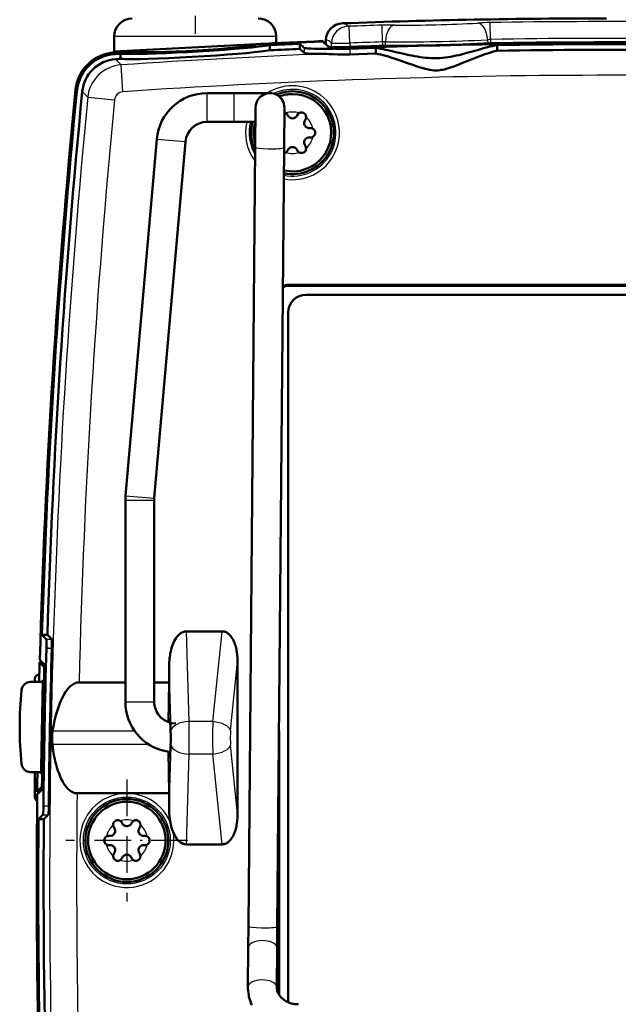
# Model space of a CAD drawing. Extents: x 0 to 420, y 0 to 297.
# Drawn here: x 227 to 260, y 143 to 197 of the extents above; entities that cross this region are included whole.
import ezdxf

# ---------------------------------------------------------------- set-up
doc = ezdxf.new("R2010")
doc.units = 0
doc.linetypes.add('DASHDOT', pattern=[18.5, 12, -3, 0.5, -3])

msp = doc.modelspace()

# ---------------------------------------------------------------- linework, layer by layer
at = {"color": 7, "linetype": 'DASHDOT', "lineweight": 25}
msp.add_line((236.263, 271.391), (236.263, 196.395), dxfattribs=at)
at = {"color": 7, "lineweight": 25, "ltscale": 0.023295}
for p, q in [((246.663, 195.945), (246.634, 196.876)), ((252.662, 196.089), (252.647, 197.021)), ((244.852, 195.884), (244.818, 196.815))]:
    msp.add_line(p, q, dxfattribs=at)
at = {"color": 7, "lineweight": 25, "ltscale": 0.225}
msp.add_line((240.763, 196.251), (231.763, 196.251), dxfattribs=at)
at = {"color": 7, "lineweight": 50, "ltscale": 0.020896}
msp.add_line((231.763, 195.415), (231.763, 196.251), dxfattribs=at)
at = {"color": 7, "lineweight": 50, "ltscale": 0.225309}
msp.add_line((231.763, 195.415), (240.763, 195.887), dxfattribs=at)
at = {"color": 7, "lineweight": 50, "ltscale": 0.000824356}
msp.add_line((239.613, 195.793), (239.613, 195.826), dxfattribs=at)
at = {"color": 7, "lineweight": 50, "ltscale": 0.000327682}
for p, q in [((239.654, 195.812), (239.654, 195.825)), ((232.872, 195.422), (232.872, 195.435))]:
    msp.add_line(p, q, dxfattribs=at)
at = {"color": 7, "lineweight": 50, "ltscale": 0.041723}
msp.add_line((240.409, 195.77), (242.076, 195.845), dxfattribs=at)
at = {"color": 7, "lineweight": 50, "ltscale": 0.007183}
msp.add_line((240.409, 195.77), (240.409, 195.482), dxfattribs=at)
at = {"color": 7, "lineweight": 50, "ltscale": 0.009104}
msp.add_line((240.763, 195.887), (240.763, 196.251), dxfattribs=at)
at = {"color": 7, "lineweight": 50, "ltscale": 0.007182}
msp.add_line((242.076, 195.845), (242.076, 195.557), dxfattribs=at)
at = {"color": 7, "lineweight": 50, "ltscale": 0.007947}
msp.add_line((242.076, 195.845), (242.306, 195.625), dxfattribs=at)
at = {"color": 7, "lineweight": 50, "ltscale": 0.005694}
msp.add_line((243.349, 195.989), (243.513, 195.831), dxfattribs=at)
at = {"color": 7, "lineweight": 50, "ltscale": 0.000327301}
msp.add_line((243.349, 195.976), (243.349, 195.989), dxfattribs=at)
at = {"color": 7, "lineweight": 50, "ltscale": 0.010554}
msp.add_line((243.349, 195.976), (243.654, 195.683), dxfattribs=at)
at = {"color": 7, "lineweight": 25, "ltscale": 0.005724}
msp.add_line((243.517, 196.047), (243.513, 195.818), dxfattribs=at)
at = {"color": 7, "lineweight": 50, "ltscale": 0.00572}
msp.add_line((243.517, 196.047), (243.513, 195.819), dxfattribs=at)
at = {"color": 7, "lineweight": 25, "ltscale": 0.005608}
msp.add_line((243.827, 195.661), (243.831, 195.885), dxfattribs=at)
at = {"color": 7, "lineweight": 25, "ltscale": 0.005378}
msp.add_line((244.852, 195.884), (244.852, 195.669), dxfattribs=at)
at = {"color": 7, "linetype": 'DASHDOT', "lineweight": 25, "ltscale": 0.006741}
msp.add_line((246.663, 195.707), (246.663, 195.977), dxfattribs=at)
at = {"color": 7, "lineweight": 25, "ltscale": 0.005388}
msp.add_line((246.663, 195.945), (246.663, 195.73), dxfattribs=at)
at = {"color": 7, "lineweight": 25, "ltscale": 0.005585}
msp.add_line((246.822, 195.73), (246.824, 195.953), dxfattribs=at)
at = {"color": 7, "lineweight": 25, "ltscale": 0.004946}
msp.add_line((252.5, 196.063), (252.502, 195.866), dxfattribs=at)
at = {"color": 7, "linetype": 'DASHDOT', "lineweight": 25, "ltscale": 0.006709}
msp.add_line((252.662, 195.843), (252.662, 196.112), dxfattribs=at)
at = {"color": 7, "lineweight": 25, "ltscale": 0.005411}
msp.add_line((252.662, 196.089), (252.662, 195.873), dxfattribs=at)
at = {"color": 7, "lineweight": 50, "ltscale": 0.007871}
msp.add_line((253.036, 195.775), (253.036, 195.46), dxfattribs=at)
at = {"color": 7, "lineweight": 50, "ltscale": 0.034328}
msp.add_line((231.502, 195.33), (232.872, 195.422), dxfattribs=at)
at = {"color": 7, "lineweight": 50, "ltscale": 0.002605}
msp.add_line((231.502, 195.33), (231.576, 195.256), dxfattribs=at)
at = {"color": 7, "lineweight": 50, "ltscale": 0.01356}
msp.add_line((231.576, 195.256), (232.117, 195.293), dxfattribs=at)
at = {"color": 7, "lineweight": 50, "ltscale": 0.007194}
msp.add_line((232.117, 195.293), (232.117, 195.005), dxfattribs=at)
at = {"color": 7, "lineweight": 50, "ltscale": 0.0017}
msp.add_line((232.913, 195.407), (232.913, 195.475), dxfattribs=at)
at = {"color": 7, "lineweight": 50, "ltscale": 0.00795}
msp.add_line((242.076, 195.557), (242.306, 195.337), dxfattribs=at)
at = {"color": 7, "lineweight": 25, "ltscale": 0.007186}
msp.add_line((242.306, 195.625), (242.306, 195.337), dxfattribs=at)
at = {"color": 7, "lineweight": 50, "ltscale": 0.035966}
for p, q in [((244.852, 195.564), (246.29, 195.614)), ((244.852, 195.249), (246.29, 195.299))]:
    msp.add_line(p, q, dxfattribs=at)
at = {"color": 7, "lineweight": 25, "ltscale": 0.007875}
msp.add_line((244.852, 195.564), (244.852, 195.249), dxfattribs=at)
at = {"color": 7, "lineweight": 50, "ltscale": 0.007874}
msp.add_line((246.29, 195.614), (246.29, 195.299), dxfattribs=at)
at = {"color": 7, "lineweight": 25, "ltscale": 0.010973}
msp.add_line((232.146, 194.672), (231.839, 194.986), dxfattribs=at)
at = {"color": 7, "lineweight": 25, "ltscale": 0.037449}
for p, q in [((232.247, 193.178), (232.146, 194.672)), ((230.293, 192.873), (231.784, 192.728))]:
    msp.add_line(p, q, dxfattribs=at)
at = {"color": 7, "lineweight": 25, "ltscale": 0.00258}
msp.add_line((229.69, 193.218), (229.618, 193.293), dxfattribs=at)
at = {"color": 7, "lineweight": 25, "ltscale": 0.010971}
msp.add_line((230.293, 192.873), (229.988, 193.189), dxfattribs=at)
at = {"color": 7, "lineweight": 25, "ltscale": 0.031436}
for p, q in [((236.915, 191.846), (236.915, 193.104)), ((238.415, 191.846), (238.415, 193.104))]:
    msp.add_line(p, q, dxfattribs=at)
at = {"color": 7, "lineweight": 50, "ltscale": 0.0375}
for p, q in [((236.915, 193.104), (238.415, 193.104)), ((236.915, 191.504), (238.415, 191.504))]:
    msp.add_line(p, q, dxfattribs=at)
at = {"color": 7, "lineweight": 50, "ltscale": 0.049992}
msp.add_line((238.415, 193.104), (240.415, 193.104), dxfattribs=at)
at = {"color": 7, "lineweight": 50, "ltscale": 0.055161}
msp.add_line((239.596, 190.102), (239.615, 192.308), dxfattribs=at)
at = {"color": 7, "lineweight": 50, "ltscale": 0.055222}
msp.add_line((241.196, 190.088), (241.215, 192.296), dxfattribs=at)
at = {"color": 7, "lineweight": 25, "ltscale": 0.008564}
for p, q in [((236.915, 191.504), (236.915, 191.846)), ((238.415, 191.504), (238.415, 191.846))]:
    msp.add_line(p, q, dxfattribs=at)
at = {"color": 7, "lineweight": 50, "ltscale": 0.02984}
msp.add_line((238.415, 191.504), (239.609, 191.504), dxfattribs=at)
at = {"color": 7, "lineweight": 50, "ltscale": 0.496891}
for p, q in [((232.393, 170.748), (234.126, 190.548)), ((233.987, 170.608), (235.719, 190.408))]:
    msp.add_line(p, q, dxfattribs=at)
at = {"color": 7, "lineweight": 25, "ltscale": 0.039355}
for p, q in [((234.126, 190.548), (235.694, 190.41)), ((232.393, 170.748), (233.962, 170.611))]:
    msp.add_line(p, q, dxfattribs=at)
at = {"color": 7, "lineweight": 25, "ltscale": 0.000644838}
msp.add_line((235.694, 190.41), (235.719, 190.408), dxfattribs=at)
at = {"color": 7, "lineweight": 50}
for p, q in [((239.218, 146.842), (239.596, 190.102)), ((240.818, 146.828), (241.196, 190.088)), ((277.013, 182.457), (241.413, 182.457)), ((277.013, 182.404), (241.413, 182.404)), ((242.413, 181.904), (276.013, 181.904)), ((241.413, 142.625), (241.413, 180.904))]:
    msp.add_line(p, q, dxfattribs=at)
at = {"color": 7, "lineweight": 25, "ltscale": 0.001323}
msp.add_line((241.413, 182.457), (241.413, 182.404), dxfattribs=at)
at = {"color": 7, "lineweight": 25, "ltscale": 0.000644491}
msp.add_line((233.962, 170.611), (233.987, 170.608), dxfattribs=at)
at = {"color": 7, "lineweight": 25, "ltscale": 0.039819}
for p, q in [((232.383, 170.504), (233.975, 170.504)), ((232.383, 159.304), (233.975, 159.304))]:
    msp.add_line(p, q, dxfattribs=at)
at = {"color": 7, "lineweight": 50, "ltscale": 0.28}
for p, q in [((232.383, 159.304), (232.383, 170.504)), ((233.983, 159.304), (233.983, 170.504))]:
    msp.add_line(p, q, dxfattribs=at)
at = {"color": 7, "lineweight": 25, "ltscale": 0.00018158}
for p, q in [((233.975, 170.504), (233.983, 170.504)), ((233.975, 159.304), (233.983, 159.304))]:
    msp.add_line(p, q, dxfattribs=at)
at = {"color": 7, "lineweight": 50, "ltscale": 0.007504}
msp.add_line((227.751, 163.029), (228.051, 163.029), dxfattribs=at)
at = {"color": 7, "lineweight": 50, "ltscale": 0.008536}
for p, q in [((227.989, 162.784), (227.751, 163.029)), ((228.289, 162.784), (228.051, 163.029))]:
    msp.add_line(p, q, dxfattribs=at)
at = {"color": 7, "lineweight": 50, "ltscale": 0.049532}
for p, q in [((235.769, 163.217), (237.75, 163.217)), ((235.769, 151.39), (237.75, 151.39))]:
    msp.add_line(p, q, dxfattribs=at)
at = {"color": 7, "lineweight": 25, "ltscale": 0.125392}
for p, q in [((235.921, 158.204), (235.769, 163.217)), ((235.769, 151.39), (235.921, 156.404))]:
    msp.add_line(p, q, dxfattribs=at)
at = {"color": 7, "lineweight": 25, "ltscale": 0.125983}
for p, q in [((237.24, 158.204), (237.75, 163.217)), ((237.75, 151.39), (237.24, 156.404))]:
    msp.add_line(p, q, dxfattribs=at)
at = {"color": 7, "lineweight": 25, "ltscale": 0.007504}
msp.add_line((227.989, 162.784), (228.289, 162.784), dxfattribs=at)
at = {"color": 7, "linetype": 'DASHDOT', "lineweight": 25, "ltscale": 0.009422}
msp.add_line((228.334, 162.284), (227.957, 162.284), dxfattribs=at)
at = {"color": 7, "lineweight": 25, "ltscale": 0.007503}
msp.add_line((227.999, 162.284), (228.299, 162.284), dxfattribs=at)
at = {"color": 7, "lineweight": 50, "ltscale": 0.003548}
msp.add_line((227.622, 161.505), (227.764, 161.505), dxfattribs=at)
at = {"color": 7, "lineweight": 50, "ltscale": 0.008276}
msp.add_line((227.859, 161.255), (227.628, 161.492), dxfattribs=at)
at = {"color": 7, "lineweight": 50, "ltscale": 0.002742}
msp.add_line((227.709, 161.562), (227.632, 161.641), dxfattribs=at)
at = {"color": 7, "lineweight": 50, "ltscale": 0.005634}
msp.add_line((227.866, 161.4), (227.709, 161.562), dxfattribs=at)
at = {"color": 7, "lineweight": 50, "ltscale": 0.023131}
for p, q in [((234.813, 160.382), (234.813, 161.308)), ((234.813, 153.3), (234.813, 154.225))]:
    msp.add_line(p, q, dxfattribs=at)
at = {"color": 7, "lineweight": 25, "ltscale": 0.090142}
for p, q in [((234.922, 157.704), (234.813, 161.308)), ((234.813, 153.3), (234.922, 156.904))]:
    msp.add_line(p, q, dxfattribs=at)
at = {"color": 7, "lineweight": 25, "ltscale": 0.095847}
for p, q in [((238.225, 157.704), (238.613, 161.518)), ((238.613, 153.089), (238.225, 156.904))]:
    msp.add_line(p, q, dxfattribs=at)
at = {"color": 7, "lineweight": 50, "ltscale": 0.210708}
msp.add_line((238.613, 153.089), (238.613, 161.518), dxfattribs=at)
at = {"color": 7, "lineweight": 50, "ltscale": 0.001009}
msp.add_line((227.563, 160.804), (227.603, 160.804), dxfattribs=at)
at = {"color": 7, "lineweight": 25, "ltscale": 0.009959}
msp.add_line((227.563, 160.804), (227.563, 160.405), dxfattribs=at)
at = {"color": 7, "linetype": 'DASHDOT', "lineweight": 25, "ltscale": 0.000658798}
msp.add_line((227.857, 160.756), (227.883, 160.756), dxfattribs=at)
at = {"color": 7, "lineweight": 25, "ltscale": 0.000548935}
msp.add_line((227.859, 161.255), (227.881, 161.255), dxfattribs=at)
at = {"color": 7, "lineweight": 25, "ltscale": 0.000198364}
msp.add_line((227.871, 160.756), (227.879, 160.756), dxfattribs=at)
at = {"color": 7, "lineweight": 50, "ltscale": 0.017145}
msp.add_line((227.802, 160.405), (227.116, 160.405), dxfattribs=at)
at = {"color": 7, "lineweight": 50, "ltscale": 0.004959}
msp.add_line((227.363, 160.604), (227.363, 160.405), dxfattribs=at)
at = {"color": 7, "lineweight": 50, "ltscale": 0.0012}
msp.add_line((227.744, 160.405), (227.745, 160.453), dxfattribs=at)
at = {"color": 7, "lineweight": 50, "ltscale": 0.001436}
msp.add_line((227.803, 160.453), (227.745, 160.453), dxfattribs=at)
at = {"color": 7, "lineweight": 50, "ltscale": 0.064294}
msp.add_line((232.383, 160.382), (229.811, 160.382), dxfattribs=at)
at = {"color": 7, "lineweight": 50, "ltscale": 0.020758}
msp.add_line((234.813, 160.382), (233.983, 160.382), dxfattribs=at)
at = {"color": 7, "lineweight": 50, "ltscale": 0.055158}
msp.add_line((234.813, 160.382), (234.771, 158.177), dxfattribs=at)
at = {"color": 7, "lineweight": 50, "ltscale": 7.14276e-05}
msp.add_line((234.813, 158.403), (234.816, 158.404), dxfattribs=at)
at = {"color": 7, "lineweight": 25, "ltscale": 0.03298}
for p, q in [((237.24, 158.204), (235.921, 158.204)), ((237.24, 156.404), (235.921, 156.404))]:
    msp.add_line(p, q, dxfattribs=at)
at = {"color": 7, "lineweight": 25, "ltscale": 0.113945}
msp.add_line((232.901, 157.68), (228.344, 157.68), dxfattribs=at)
at = {"color": 7, "lineweight": 50, "ltscale": 0.366462}
msp.add_line((240.913, 157.698), (240.913, 143.04), dxfattribs=at)
at = {"color": 7, "lineweight": 25, "ltscale": 0.134286}
msp.add_line((233.702, 156.927), (228.33, 156.927), dxfattribs=at)
at = {"color": 7, "linetype": 'DASHDOT', "lineweight": 25, "ltscale": 0.001312}
msp.add_line((234.905, 157.304), (234.853, 157.304), dxfattribs=at)
at = {"color": 7, "lineweight": 50, "ltscale": 0.05775}
msp.add_line((234.813, 154.225), (234.769, 156.534), dxfattribs=at)
at = {"color": 7, "lineweight": 50, "ltscale": 9.46045e-05}
msp.add_line((234.857, 156.479), (234.854, 156.479), dxfattribs=at)
at = {"color": 7, "lineweight": 50, "ltscale": 7.15792e-05}
msp.add_line((234.813, 156.205), (234.816, 156.204), dxfattribs=at)
at = {"color": 7, "lineweight": 50, "ltscale": 0.014755}
msp.add_line((227.116, 155.405), (227.706, 155.405), dxfattribs=at)
at = {"color": 7, "lineweight": 50, "ltscale": 0.035041}
msp.add_line((227.363, 155.405), (227.363, 154.004), dxfattribs=at)
at = {"color": 7, "lineweight": 50, "ltscale": 0.00122}
msp.add_line((227.648, 155.356), (227.648, 155.405), dxfattribs=at)
at = {"color": 7, "lineweight": 50, "ltscale": 0.001438}
msp.add_line((227.648, 155.356), (227.705, 155.357), dxfattribs=at)
at = {"color": 7, "linetype": 'DASHDOT', "lineweight": 25, "ltscale": 0.001165}
msp.add_line((227.727, 155.055), (227.773, 155.055), dxfattribs=at)
at = {"color": 7, "lineweight": 25, "ltscale": 0.000197601}
msp.add_line((227.762, 155.055), (227.77, 155.055), dxfattribs=at)
at = {"color": 7, "linetype": 'DASHDOT', "lineweight": 25, "ltscale": 0.169672}
msp.add_line((232.463, 154.997), (232.463, 148.21), dxfattribs=at)
at = {"color": 7, "lineweight": 50, "ltscale": 0.003628}
msp.add_line((227.484, 154.305), (227.629, 154.305), dxfattribs=at)
at = {"color": 7, "lineweight": 50, "ltscale": 0.002795}
msp.add_line((227.489, 154.167), (227.569, 154.245), dxfattribs=at)
at = {"color": 7, "lineweight": 50, "ltscale": 0.008435}
msp.add_line((227.491, 154.318), (227.731, 154.556), dxfattribs=at)
at = {"color": 7, "lineweight": 25, "ltscale": 0.00164}
msp.add_line((227.563, 154.305), (227.563, 154.24), dxfattribs=at)
at = {"color": 7, "lineweight": 50, "ltscale": 0.005742}
msp.add_line((227.569, 154.245), (227.732, 154.407), dxfattribs=at)
at = {"color": 7, "lineweight": 25, "ltscale": 0.00055275}
msp.add_line((227.731, 154.556), (227.753, 154.556), dxfattribs=at)
at = {"color": 7, "lineweight": 50, "ltscale": 0.127803}
msp.add_line((234.813, 154.225), (229.701, 154.225), dxfattribs=at)
at = {"color": 7, "lineweight": 25, "ltscale": 0.0075}
for p, q in [((227.831, 153.523), (228.131, 153.523)), ((227.802, 153.024), (228.102, 153.024))]:
    msp.add_line(p, q, dxfattribs=at)
at = {"color": 7, "lineweight": 50, "ltscale": 0.008699}
for p, q in [((227.555, 152.779), (227.802, 153.024)), ((227.855, 152.779), (228.102, 153.024))]:
    msp.add_line(p, q, dxfattribs=at)
at = {"color": 7, "lineweight": 50, "ltscale": 0.0075}
msp.add_line((227.555, 152.779), (227.855, 152.779), dxfattribs=at)
at = {"color": 7, "linetype": 'DASHDOT', "lineweight": 25, "ltscale": 0.169671}
msp.add_line((235.856, 151.604), (229.07, 151.604), dxfattribs=at)
at = {"color": 7, "lineweight": 50, "ltscale": 0.212499}
msp.add_line((240.86, 151.637), (240.86, 143.137), dxfattribs=at)
at = {"color": 7, "lineweight": 50, "ltscale": 0.029468}
msp.add_line((239.208, 145.663), (239.218, 146.842), dxfattribs=at)
at = {"color": 7, "lineweight": 50, "ltscale": 0.029467}
msp.add_line((240.808, 145.649), (240.818, 146.828), dxfattribs=at)
at = {"color": 7, "lineweight": 50, "ltscale": 0.054664}
for p, q in [((239.189, 143.476), (239.208, 145.663)), ((240.789, 143.463), (240.808, 145.649))]:
    msp.add_line(p, q, dxfattribs=at)
at = {"color": 7, "lineweight": 25, "ltscale": 0.000916052}
msp.add_line((240.808, 145.649), (240.805, 145.686), dxfattribs=at)
at = {"color": 7, "lineweight": 25, "ltscale": 0.000915639}
msp.add_line((240.789, 143.463), (240.785, 143.499), dxfattribs=at)
at = {"color": 7, "lineweight": 50, "ltscale": 0.001887}
msp.add_line((240.792, 143.387), (240.789, 143.463), dxfattribs=at)
at = {"color": 7, "lineweight": 50}
for points in [[(232.117, 195.293), (232.244, 195.287), (232.388, 195.283), (232.55, 195.281), (232.728, 195.28), (233.132, 195.283), (233.592, 195.292), (234.099, 195.308), (234.645, 195.328), (235.22, 195.354), (235.814, 195.384), (236.716, 195.436), (237.309, 195.474), (237.884, 195.515), (238.429, 195.557), (238.936, 195.6), (239.395, 195.643), (239.798, 195.686), (239.977, 195.708), (240.138, 195.729), (240.282, 195.749), (240.409, 195.77)], [(239.178, 195.71), (239.328, 195.732), (239.452, 195.754), (239.548, 195.774), (239.586, 195.784), (239.616, 195.794), (239.638, 195.803), (239.654, 195.812)], [(246.29, 195.614), (246.426, 195.592), (246.562, 195.569), (246.701, 195.542), (246.84, 195.514), (247.123, 195.452), (247.409, 195.385), (247.7, 195.317), (247.995, 195.249), (248.144, 195.216), (248.294, 195.185), (248.445, 195.156), (248.596, 195.129), (248.749, 195.105), (248.902, 195.085), (249.056, 195.068), (249.211, 195.055), (249.366, 195.047), (249.521, 195.044), (249.677, 195.045), (249.832, 195.052), (249.987, 195.064), (250.142, 195.08), (250.296, 195.101), (250.449, 195.126), (250.601, 195.154), (250.753, 195.185), (250.903, 195.22), (251.052, 195.256), (251.348, 195.333), (251.639, 195.414), (251.927, 195.496), (252.21, 195.575), (252.49, 195.65), (252.627, 195.685), (252.765, 195.717), (252.9, 195.747), (253.036, 195.775)], [(232.117, 195.005), (232.225, 195), (232.349, 194.996), (232.488, 194.994), (232.813, 194.992), (233.204, 194.996), (233.662, 195.006), (234.188, 195.023), (234.777, 195.046), (235.419, 195.076), (236.095, 195.112), (236.778, 195.152), (237.44, 195.195), (238.056, 195.24), (238.613, 195.284), (239.104, 195.327), (239.527, 195.369), (239.884, 195.409), (240.177, 195.447), (240.301, 195.465), (240.409, 195.482)], [(232.872, 195.422), (232.888, 195.415), (232.91, 195.408), (232.94, 195.402), (232.978, 195.396), (233.074, 195.387), (233.197, 195.38), (233.348, 195.375)], [(233.348, 195.375), (233.574, 195.372), (233.837, 195.373), (234.134, 195.378), (234.633, 195.391), (235.183, 195.412), (235.766, 195.44), (236.364, 195.472), (236.96, 195.51), (237.533, 195.55), (238.067, 195.593), (238.545, 195.637), (238.825, 195.667), (239.07, 195.696), (239.178, 195.71)], [(243.893, 195.572), (243.416, 195.567), (243.133, 195.567), (242.885, 195.571), (242.675, 195.578), (242.587, 195.582), (242.51, 195.588), (242.444, 195.594), (242.391, 195.6), (242.35, 195.608), (242.321, 195.616), (242.31, 195.621), (242.306, 195.625)], [(243.451, 195.28), (243.124, 195.28), (242.854, 195.284), (242.64, 195.292), (242.528, 195.299), (242.439, 195.307), (242.373, 195.316), (242.348, 195.321), (242.329, 195.326), (242.314, 195.332), (242.306, 195.337)], [(244.852, 195.249), (244.717, 195.246), (244.583, 195.245), (244.449, 195.246), (244.186, 195.253), (243.93, 195.265), (243.684, 195.275), (243.566, 195.279), (243.451, 195.28)], [(244.852, 195.669), (244.462, 195.658), (244.18, 195.655), (243.997, 195.656), (243.849, 195.66), (243.771, 195.664), (243.712, 195.669), (243.689, 195.672), (243.672, 195.676), (243.66, 195.679), (243.654, 195.683)], [(246.29, 195.299), (246.427, 195.271), (246.564, 195.241), (246.704, 195.206), (246.843, 195.169), (246.985, 195.129), (247.127, 195.086), (247.413, 194.995), (247.703, 194.896), (247.996, 194.793), (248.292, 194.687), (248.591, 194.584), (248.743, 194.534), (248.895, 194.487), (249.05, 194.444), (249.128, 194.425), (249.206, 194.408), (249.311, 194.388), (249.417, 194.374), (249.524, 194.365), (249.631, 194.362), (249.738, 194.366), (249.845, 194.376), (249.924, 194.388), (250.002, 194.403), (250.081, 194.42), (250.16, 194.44), (250.314, 194.485), (250.466, 194.536), (250.566, 194.572), (250.765, 194.647), (251.06, 194.763), (251.351, 194.881), (251.639, 194.996), (251.925, 195.107), (252.208, 195.211), (252.347, 195.259), (252.488, 195.306), (252.625, 195.349), (252.764, 195.39), (252.9, 195.427), (253.036, 195.46)], [(235.769, 163.217), (235.719, 163.215), (235.669, 163.207), (235.62, 163.195), (235.573, 163.178), (235.527, 163.157), (235.483, 163.132), (235.441, 163.105), (235.401, 163.074), (235.363, 163.041), (235.326, 163.006), (235.292, 162.969), (235.26, 162.931), (235.229, 162.891), (235.199, 162.85), (235.146, 162.765), (235.097, 162.676), (235.054, 162.585), (235.015, 162.493), (234.98, 162.398), (234.949, 162.302), (234.922, 162.205), (234.898, 162.107), (234.878, 162.009), (234.86, 161.91), (234.846, 161.81), (234.834, 161.71), (234.825, 161.61), (234.818, 161.509), (234.814, 161.408), (234.813, 161.308)], [(237.75, 163.217), (237.789, 163.216), (237.827, 163.211), (237.865, 163.204), (237.902, 163.194), (237.938, 163.181), (237.973, 163.165), (238.007, 163.148), (238.04, 163.128), (238.072, 163.106), (238.102, 163.082), (238.131, 163.057), (238.159, 163.031), (238.211, 162.974), (238.259, 162.913), (238.302, 162.85), (238.341, 162.784), (238.377, 162.715), (238.409, 162.646), (238.438, 162.574), (238.465, 162.502), (238.489, 162.429), (238.51, 162.355), (238.529, 162.281), (238.546, 162.205), (238.56, 162.13), (238.573, 162.054), (238.593, 161.902), (238.606, 161.748), (238.612, 161.595), (238.613, 161.518)], [(227.999, 162.284), (228.003, 162.512), (228.001, 162.654), (227.997, 162.732), (227.995, 162.761), (227.991, 162.778), (227.99, 162.782), (227.989, 162.784)], [(228.289, 162.784), (228.29, 162.782), (228.292, 162.775), (228.296, 162.755), (228.299, 162.71), (228.302, 162.625), (228.303, 162.476), (228.299, 162.284)], [(227.88, 160.801), (227.883, 161.031), (227.882, 161.211), (227.878, 161.313), (227.874, 161.366), (227.87, 161.39), (227.867, 161.398), (227.866, 161.4)], [(227.871, 160.756), (227.874, 160.963), (227.872, 161.101), (227.869, 161.181), (227.866, 161.223), (227.863, 161.242), (227.86, 161.252), (227.859, 161.255)], [(229.811, 160.382), (229.748, 160.379), (229.686, 160.368), (229.625, 160.351), (229.567, 160.328), (229.511, 160.3), (229.457, 160.268), (229.407, 160.233), (229.358, 160.195), (229.312, 160.154), (229.269, 160.111), (229.227, 160.066), (229.187, 160.02), (229.149, 159.973), (229.112, 159.924), (229.044, 159.825), (228.98, 159.722), (228.921, 159.617), (228.867, 159.51), (228.816, 159.401), (228.768, 159.291), (228.724, 159.18), (228.682, 159.068), (228.642, 158.955), (228.605, 158.842), (228.571, 158.727), (228.538, 158.612), (228.508, 158.497), (228.452, 158.265), (228.404, 158.032), (228.362, 157.797), (228.344, 157.68)], [(234.857, 156.479), (234.859, 156.479), (234.86, 156.48), (234.862, 156.482), (234.866, 156.493), (234.871, 156.523), (234.879, 156.586), (234.887, 156.7), (234.895, 156.88), (234.9, 157.131), (234.9, 157.439), (234.896, 157.694), (234.888, 157.88), (234.881, 158.002), (234.873, 158.071), (234.868, 158.106), (234.864, 158.121), (234.862, 158.125), (234.86, 158.127), (234.859, 158.128), (234.857, 158.129)], [(229.701, 154.225), (229.638, 154.228), (229.577, 154.239), (229.517, 154.256), (229.459, 154.279), (229.404, 154.307), (229.352, 154.339), (229.302, 154.374), (229.255, 154.413), (229.21, 154.454), (229.168, 154.497), (229.127, 154.542), (229.089, 154.589), (229.052, 154.637), (229.017, 154.685), (228.952, 154.786), (228.892, 154.889), (228.837, 154.995), (228.786, 155.102), (228.739, 155.211), (228.696, 155.321), (228.655, 155.432), (228.617, 155.544), (228.582, 155.657), (228.549, 155.77), (228.519, 155.884), (228.491, 155.999), (228.465, 156.114), (228.418, 156.345), (228.378, 156.577), (228.345, 156.811), (228.33, 156.927)], [(227.762, 155.055), (227.757, 154.847), (227.75, 154.71), (227.744, 154.63), (227.739, 154.588), (227.736, 154.569), (227.732, 154.558), (227.731, 154.556)], [(227.769, 155.006), (227.764, 154.776), (227.756, 154.597), (227.748, 154.495), (227.741, 154.442), (227.737, 154.418), (227.734, 154.409), (227.732, 154.407)], [(227.831, 153.523), (227.826, 153.296), (227.819, 153.153), (227.813, 153.076), (227.807, 153.039), (227.805, 153.029), (227.803, 153.026), (227.802, 153.024)], [(228.131, 153.523), (228.127, 153.303), (228.12, 153.162), (228.114, 153.084), (228.108, 153.045), (228.105, 153.029), (228.103, 153.026), (228.102, 153.024)], [(237.75, 151.39), (237.789, 151.392), (237.827, 151.396), (237.865, 151.404), (237.902, 151.414), (237.938, 151.427), (237.973, 151.442), (238.007, 151.46), (238.04, 151.48), (238.072, 151.501), (238.102, 151.525), (238.131, 151.55), (238.159, 151.577), (238.211, 151.633), (238.259, 151.694), (238.302, 151.758), (238.341, 151.824), (238.377, 151.892), (238.409, 151.962), (238.438, 152.033), (238.465, 152.105), (238.489, 152.178), (238.51, 152.252), (238.529, 152.327), (238.546, 152.402), (238.56, 152.477), (238.573, 152.553), (238.593, 152.706), (238.606, 152.859), (238.612, 153.013), (238.613, 153.089)], [(240.792, 143.387), (240.802, 143.317), (240.819, 143.247), (240.838, 143.19), (240.862, 143.134), (240.898, 143.064), (240.922, 143.026), (240.948, 142.988), (240.977, 142.95), (241.034, 142.886), (241.098, 142.824), (241.146, 142.784), (241.215, 142.734), (241.29, 142.688), (241.37, 142.645), (241.455, 142.608), (241.551, 142.573), (241.611, 142.556), (241.672, 142.541), (241.734, 142.529), (241.797, 142.519), (241.86, 142.513), (241.924, 142.508), (241.989, 142.507)], [(239.199, 143.237), (239.212, 143.125), (239.231, 143.012), (239.243, 142.955), (239.264, 142.867), (239.289, 142.78), (239.329, 142.658), (239.376, 142.538), (239.411, 142.459)]]:
    msp.add_lwpolyline(points, dxfattribs=at)
at = {"color": 7, "lineweight": 25}
msp.add_circle((232.463, 151.604), 2.411, dxfattribs=at)
at = {"color": 7, "lineweight": 50}
for radius in [2.3, 2.15]:
    msp.add_circle((232.463, 151.604), radius, dxfattribs=at)
for centre, radius, start, end in [((232.763, 196.251), 1, 90, 180), ((239.763, 196.251), 1, 0, 90), ((244.468, 196.029), 0.952, 92.1124, 178.9134), ((259.213, -202.295), 399.549, 90.01601, 92.11996), ((239.567, 195.958), 0.159, 287.0186, 303.2574), ((259.213, -203.696), 400, 92.27295, 92.80276), ((259.213, -203.709), 400, 92.27288, 92.80277), ((259.213, -204.321), 400.186, 86.74427, 92.19393), ((246.937, 309.93), 114.2, 269.8788, 272.85772), ((259.213, -204.09), 400.016, 87.99681, 90.94285), ((259.213, -203.696), 399.519, 88.05253, 90.88588), ((231.903, 193.069), 2.296, 100.0546, 174.4134), ((231.975, 192.995), 2.296, 100.0007, 174.422), ((231.904, 193.065), 2.3, 93.937, 100.0655), ((259.213, -203.696), 400, 93.77577, 93.93741), ((232.939, 195.56), 0.142, 241.7097, 259.4013), ((259.213, -203.696), 399.621, 92.45777, 92.69705), ((244.49, 208.288), 12.729, 267.3146, 271.6323), ((259.213, -204.074), 400, 91.7933, 92.05748), ((259.213, -203.696), 399.204, 88.05099, 90.88658), ((231.975, 192.995), 1.996, 93.906, 174.4205), ((259.213, -203.696), 399.621, 93.88784, 93.92778), ((677.463, 149.304), 450, 174.39019, 178.42902), ((677.463, 149.304), 449.921, 174.3987, 178.2519), ((677.463, 149.304), 449.621, 174.39874, 178.25074), ((236.915, 190.303), 2.801, 90.0064, 174.9846), ((240.415, 192.304), 0.8, 359.4867, 179.7166), ((241.663, 190.904), 2.3, 257.9577, 112.9253), ((241.663, 190.904), 2.15, 90, 110.1482), ((241.663, 190.904), 2.15, 257.14, 90), ((241.163, 191.77), 0.261, 22.5, 79.0551), ((242.163, 191.77), 0.261, 359.1545, 157.5), ((236.915, 190.304), 1.2, 90.0048, 174.9989), ((241.663, 190.904), 2.3, 164.8784, 205.896), ((241.663, 190.904), 2.15, 163.7954, 195.3596), ((241.663, 191.977), 0.28, 202.5, 337.5), ((242.592, 191.44), 0.28, 142.5, 277.5), ((242.163, 191.77), 0.261, 322.5, 359.1545), ((242.663, 190.904), 0.261, 262.5, 97.5), ((242.592, 190.367), 0.28, 82.5, 217.5), ((241.163, 190.038), 0.261, 276.6074, 337.5), ((241.663, 189.831), 0.28, 22.5, 157.5), ((242.163, 190.038), 0.261, 202.5, 239.1545), ((242.163, 190.038), 0.261, 239.1545, 37.5), ((241.413, 181.904), 0.553, 90, 120.9837), ((241.413, 181.904), 0.5, 90, 124.7756), ((242.413, 180.904), 1, 90, 180), ((235.183, 170.504), 2.8, 175, 180), ((235.197, 170.503), 1.214, 175.0312, 179.9718), ((677.463, 149.304), 449.651, 178.34575, 179.46235), ((677.463, 149.304), 449.352, 178.34464, 179.46199), ((677.463, 149.305), 450.007, 178.44648, 178.58658), ((227.64, 161.506), 0.0184, 182.6388, 228.9413), ((227.563, 160.604), 0.2, 90, 180), ((677.463, 149.305), 449.738, 178.54109, 179.26749), ((677.463, 149.304), 449.73, 178.53504, 179.27349), ((227.116, 159.905), 0.5, 90, 174.1132), ((677.282, 149.312), 449.617, 178.5801, 179.22959), ((246.513, 157.905), 20, 174.1132, 185.8868), ((235.194, 159.304), 2.812, 180.0015, 185.3828), ((235.192, 159.304), 1.209, 180.0035, 185.3704), ((235.183, 159.304), 1.2, 185.418, 269.9874), ((235.182, 159.304), 2.8, 185.4058, 263.6182), ((231.437, 157.248), 3.124, 172.058, 185.8968), ((227.116, 155.905), 0.5, 185.8868, 270), ((677.463, 149.305), 450.007, 179.22332, 179.36338), ((227.503, 154.304), 0.0192, 129.9529, 174.9289), ((227.563, 154.004), 0.2, 180, 247.2411), ((677.463, 149.304), 450, 179.38079, 183.82647), ((238.533, 153.289), 3.72, 179.8308, 190.7979), ((677.463, 149.304), 449.921, 179.55746, 183.89462), ((677.463, 149.304), 449.621, 179.55718, 184.09536), ((231.963, 152.47), 0.261, 22.5, 217.5), ((232.463, 152.677), 0.28, 202.5, 337.5), ((232.963, 152.47), 0.261, 359.1545, 157.5), ((237.369, 153.04), 2.53, 190.2036, 202.3714), ((231.534, 152.14), 0.28, 262.5, 37.5), ((233.392, 152.14), 0.28, 142.5, 277.5), ((232.963, 152.47), 0.261, 322.5, 359.1545), ((231.463, 151.604), 0.261, 119.1545, 277.5), ((231.463, 151.604), 0.261, 82.5, 119.1545), ((233.463, 151.604), 0.261, 262.5, 97.5), ((231.534, 151.067), 0.28, 322.5, 97.5), ((233.392, 151.067), 0.28, 82.5, 217.5), ((231.963, 150.738), 0.261, 142.5, 179.1545), ((231.963, 150.738), 0.261, 179.1545, 337.5), ((232.463, 150.531), 0.28, 22.5, 157.5), ((232.963, 150.738), 0.261, 202.5, 239.1545), ((232.963, 150.738), 0.261, 239.1545, 37.5), ((241.527, 143.456), 2.338, 179.5071, 185.3914)]:
    msp.add_arc(centre, radius, start, end, dxfattribs=at)
at = {"color": 7, "lineweight": 25}
for centre, radius, start, end in [((244.467, 196.03), 0.951, 92.0867, 178.9692), ((259.213, -201.365), 398.44, 91.80918, 92.07043), ((247.185, 180.499), 16.387, 89.4428, 91.9272), ((248.072, 262.163), 65.283, 269.3614, 273.39298), ((252.884, 180.567), 16.456, 90.8272, 93.3065), ((259.213, -201.375), 398.45, 88.1675, 90.94424), ((244.783, 195.865), 0.952, 92.265, 178.7915), ((244.784, 197.205), 0.391, 264.2344, 274.8934), ((244.376, 272.098), 76.215, 269.59047, 270.35803), ((259.213, -201.361), 397.504, 91.80913, 92.07037), ((246.789, 195.102), 0.852, 87.633, 98.4737), ((247.709, 296.722), 100.773, 269.49716, 272.72547), ((252.72, 195.2), 0.891, 93.6848, 104.2465), ((259.213, -201.371), 397.514, 87.98882, 90.94421), ((259.213, -203.696), 399.287, 92.26231, 93.88697), ((232.285, 192.675), 2.002, 93.9975, 174.3245), ((259.213, -203.696), 397.789, 86.53, 93.88697), ((232.281, 192.68), 0.499, 93.8654, 174.4565), ((241.663, 190.904), 2.61, 259.3456, 122.5589), ((241.663, 190.904), 2.411, 258.4941, 115.6377), ((677.463, 149.304), 449.287, 174.43499, 182.3678), ((677.463, 149.304), 447.789, 174.43499, 178.58229), ((241.663, 190.904), 1.15, 71.4342, 108.5658), ((241.663, 190.904), 2.61, 166.7122, 217.3844), ((241.663, 190.904), 2.411, 165.5875, 210.7797), ((241.663, 190.904), 1.15, 11.4342, 48.5658), ((241.663, 190.904), 1.15, 311.4342, 348.5658), ((241.176, 190.092), 0.0199, 290.4639, 346.7771), ((241.663, 190.904), 1.15, 251.4342, 288.5657), ((677.463, 149.305), 450, 178.44813, 178.58657), ((163.513, 157.304), 72.414, 359.28788, 0.71212), ((258.745, 157.304), 21.525, 177.6036, 182.3964), ((220.622, 157.304), 14.306, 358.3978, 1.6022), ((242.466, 157.304), 4.26, 174.6122, 185.3878), ((677.463, 149.305), 450, 179.2233, 179.3617), ((677.463, 149.304), 447.789, 179.3703, 182.3678), ((232.463, 151.604), 2.61, 22.2422, 10.4517), ((232.463, 151.604), 1.15, 71.4342, 108.5658), ((232.463, 151.604), 1.15, 131.4342, 168.5658), ((232.463, 151.604), 1.15, 11.4342, 48.5658), ((232.463, 151.604), 1.15, 191.4342, 228.5658), ((232.463, 151.604), 1.15, 311.4342, 348.5658), ((232.463, 151.604), 1.15, 251.4342, 288.5657), ((240.799, 146.832), 0.0199, 290.4639, 346.7771)]:
    msp.add_arc(centre, radius, start, end, dxfattribs=at)
for centre, major_axis, ratio, start_param, end_param in [((242.629, 92.384), (-1.819, -104.596), 0.052026, 3.086476, 3.144425), ((247.372, 195.937), (-0.012, -0.95), 0.576953, 3.21585, 4.702511), ((251.953, 196.047), (0.058, -0.948), 0.576834, 1.553005, 3.06742), ((241.719, 92.395), (-1.815, -103.653), 0.052375, 3.086503, 3.14487), ((240.396, 190.095), (0.8, -0.007), 0.104531, 3.141515, 6.10949), ((235.921, 157.704), (1, 0.03), 0.499828, 1.555674, 3.08113), ((237.24, 157.704), (-0.995, 0.101), 0.498068, 3.34321, 4.76305), ((235.921, 156.904), (1, -0.03), 0.499828, 3.202055, 4.727511), ((237.24, 156.904), (-0.995, -0.101), 0.498068, 1.520135, 2.939975), ((240.018, 146.835), (0.8, -0.007), 0.104531, 3.141515, 6.10949), ((240.008, 145.656), (0.8, -0.007), 0.484808, 0.094142, 3.141597), ((239.989, 143.47), (0.8, -0.007), 0.484808, 0.094142, 3.141597)]:
    msp.add_ellipse(centre, major_axis=major_axis, ratio=ratio, start_param=start_param, end_param=end_param, dxfattribs=at)
at = {"color": 7, "lineweight": 50}
for centre, major_axis, ratio, start_param, end_param in [((234.816, 157.304), (0, -1.1), 0.052415, 3.187068, 3.800945), ((234.816, 157.304), (0, -1.1), 0.052407, 2.448747, 3.141593), ((234.816, 157.303), (0, -1.1), 0.052417, 5.487635, 6.237709), ((234.816, 157.304), (0, -1.1), 0.052408, 6.283185, 7.005917), ((235.815, 153.391), (-0.061, -2.001), 0.499761, 5.443954, 6.298352)]:
    msp.add_ellipse(centre, major_axis=major_axis, ratio=ratio, start_param=start_param, end_param=end_param, dxfattribs=at)

doc.saveas('drawing.dxf')
